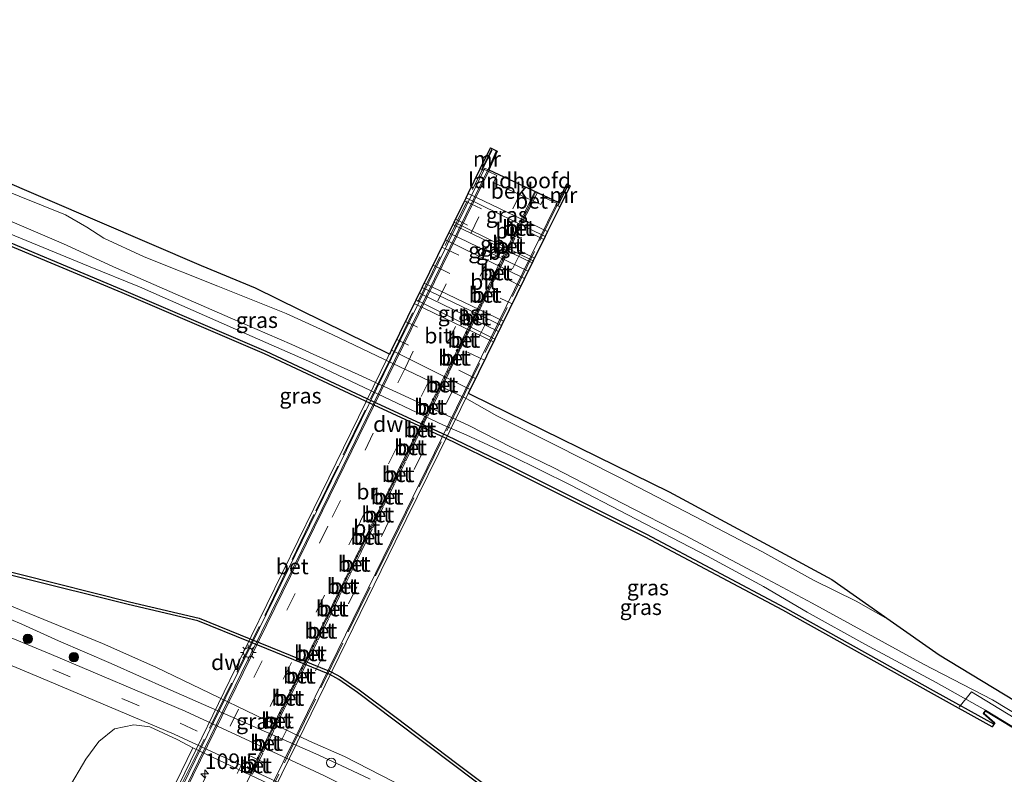
# Model space of a CAD drawing. Units: metres. Extents: x 160000 to 169090, y 400000 to 406251.
# Drawn here: x 160404 to 160562, y 405984 to 406105 of the extents above; entities that cross this region are included whole.
import ezdxf
from ezdxf.enums import TextEntityAlignment as Align

# ---------------------------------------------------------------- set-up
doc = ezdxf.new("R2010")
doc.units = ezdxf.units.M
doc.linetypes.add('IE-TERREINAFSCHEIDING', pattern=[10, 8, -2])
doc.linetypes.add('VW-3-9_STREEP', pattern=[12, 3, -9])
doc.layers.get('0').update_dxf_attribs({"lineweight": 25})
for name, color, linetype, lineweight in [('B-ME-AM-KILOMETR-S-B1', 7, 'Continuous', 18), ('B-ME-BV-GELEIDECONSTRUCTIE-BARRIER-L-B1', 213, 'BV-STEPBARRIER', 18), ('B-ME-BV-GELEIDECONSTRUCTIE-GELEIDERAIL-L-B1', 213, 'BV-GELEIDERAIL', 18), ('B-ME-BV-GELEIDECONSTRUCTIE-GELEIDERAIL-L-B2', 213, 'BV-GELEIDERAIL', 18), ('B-ME-GR-BOOM-S-B1', 93, 'Continuous', 18), ('B-ME-GW-KRUINLIJN-L-B1', 93, 'Continuous', 18), ('B-ME-GW-TEENLIJN-L-B1', 93, 'Continuous', 18), ('B-ME-IE-GRASLAND-GV-B6', 93, 'Continuous', 18), ('B-ME-IE-INRICHTINGSELEMENT-S-B1', 253, 'Continuous', 18), ('B-ME-IE-MEUBILAIR_WEGMEUBILAIR-LICHTMAST-S-B2', 8, 'Continuous', 18), ('B-ME-IE-TERREINAFSCHEIDING-RASTERHEKWERK-L-B1', 8, 'IE-TERREINAFSCHEIDING', 18), ('B-ME-IE-TERREINAFSCHEIDING-RASTERHEKWERK-L-B2', 8, 'IE-TERREINAFSCHEIDING', 18), ('B-ME-KW-BRUG-GV-B7', 173, 'Continuous', 18), ('B-ME-KW-LANDHOOFD-GV-B6', 173, 'Continuous', 18), ('B-ME-MW-MUUR-GV-B6', 8, 'IE-TERREINAFSCHEIDING-KUNSTMATIG', 18), ('B-ME-MW-MUUR-L-B1', 8, 'IE-TERREINAFSCHEIDING-KUNSTMATIG', 18), ('B-ME-OB-BEKLEDING-GV-B6', 253, 'Continuous', 18), ('B-ME-OB-WATERLIJN-L-B1', 133, 'OB-WATERLIJN', 18), ('B-ME-OG-WATER-GV-B6', 153, 'Continuous', 18), ('B-ME-VH-VERH_SOORT-BETON-OVERIG-GV-B7', 8, 'IE-TERREINAFSCHEIDING-NATUURLIJK-HOUTWAL', 18), ('B-ME-VH-VERH_SOORT-BITUMEN-GV-B6', 8, 'IE-TERREINAFSCHEIDING-NATUURLIJK-HOUTWAL', 18), ('B-ME-VH-VERH_SOORT-BITUMEN-GV-B7', 8, 'Continuous', 18), ('B-ME-VW-MARKERING-39STREEP-015-L-B1', 255, 'VW-3-9_STREEP', 18), ('B-ME-VW-MARKERING-39STREEP-015-L-B2', 255, 'VW-3-9_STREEP', 18), ('B-ME-VW-MARKERING-STREEP-015-L-B1', 7, 'Continuous', 18)]:
    doc.layers.add(name, color=color, linetype=linetype, lineweight=lineweight)
doc.layers.add('B-ME-GC-DAMWAND-GV-B6', color=10, linetype='Continuous')
doc.layers.add('B-ME-KG-KADASTRAAL-OPNAMEDTMGRENS-L-B1', color=10, linetype='Continuous')
doc.styles.add('NLCS-ISO', font='NLCS-ISO.TTF')
doc.linetypes.add('BV-GELEIDERAIL', pattern='A,10,-3,[108,NLCS.SHX,S=1,R=0,X=0,Y=0],-3', length=16)
doc.linetypes.add('BV-STEPBARRIER', pattern='A,1,-1,[16,NLCS.SHX,S=1,R=0,X=-1,Y=0],1', length=3)
doc.linetypes.add('IE-TERREINAFSCHEIDING-KUNSTMATIG', pattern='A,4,[82,NLCS.SHX,S=0.75,R=90,X=0,Y=0],4,-2', length=10)
doc.linetypes.add('IE-TERREINAFSCHEIDING-NATUURLIJK-HOUTWAL', pattern='A,7,-1.5,[67,NLCS.SHX,S=0.75,R=45,X=0,Y=0],-1.5,7,-1.5,[70,NLCS.SHX,S=0.75,R=0,X=0,Y=0],-1.5', length=20)
doc.linetypes.add('OB-WATERLIJN', pattern='A,10,[32,NLCS.SHX,S=2,R=0,X=0,Y=0],-12', length=22)

# ---------------------------------------------------------------- blocks, each defined once
blk = doc.blocks.new('hecto')
for p, q in [((0, 0.625), (-0.625, 0)), ((0, -0.625), (0, 0.625)), ((-0.625, 0), (0.625, 0)), ((0.625, 0), (0, -0.625))]:
    blk.add_line(p, q)
blk = doc.blocks.new('boom')
h = blk.add_hatch(color=256)
edge = h.paths.add_edge_path()
edge.add_arc((0, 0), 0.75, 0, 360)
blk.add_circle((0, 0), 0.75)
blk = doc.blocks.new('lantaarnpaal')
for p, q in [((-0.75, 0), (-1.25, 0)), ((-0.88, 0.88), (-0.53, 0.53)), ((0, 0.75), (0, 1.25)), ((0.53, 0.53), (0.88, 0.88)), ((0.75, 0), (1.25, 0)), ((-0.53, -0.53), (-0.88, -0.88)), ((0, -0.75), (0, -1.25)), ((0.53, -0.53), (0.88, -0.88))]:
    blk.add_line(p, q)
blk.add_circle((0, 0), 0.75)
blk = doc.blocks.new('dtb')
blk.add_circle((0, 0), 0.75)

msp = doc.modelspace()

# ---------------------------------------------------------------- linework, layer by layer
at = {"layer": 'B-ME-BV-GELEIDECONSTRUCTIE-BARRIER-L-B1'}
for p, q in [((160473.8889, 406072.63, 8.5556), (160486.6164, 406066.4994, 8.5519)), ((160473.2303, 406071.2849, 8.5588), (160485.9634, 406065.169, 8.5573))]:
    msp.add_line(p, q, dxfattribs=at)
at = {"layer": 'B-ME-BV-GELEIDECONSTRUCTIE-GELEIDERAIL-L-B1'}
for p, q in [((160487.1834, 406077.8835, 18.189), (160486.882, 406077.251, 18.188)), ((160468.5147, 406061.6544, 8.6213), (160481.2052, 406055.4751, 8.6245))]:
    msp.add_line(p, q, dxfattribs=at)
msp.add_polyline3d([(160480.8144, 406084.4585, 18.1591), (160480.79, 406084.329, 18.162), (160480.762, 406084.313, 18.168), (160479.83, 406082.062, 18.2)], dxfattribs=at)
at = {"layer": 'B-ME-BV-GELEIDECONSTRUCTIE-GELEIDERAIL-L-B2'}
for points in [[(160429.3892, 405979.1215, 18.3267), (160429.614, 405979.549, 18.337), (160431.164, 405982.643, 18.322), (160439.939, 406000.636, 18.385), (160452.847, 406026.953, 18.412), (160464.571, 406050.921, 18.364), (160479.83, 406082.062, 18.2)], [(160486.882, 406077.251, 18.188), (160486.317, 406076.031, 18.162), (160471.071, 406044.938, 18.364), (160460.499, 406023.389, 18.409), (160444.672, 405991.098, 18.353), (160438.827, 405979.102, 18.294), (160438.5593, 405978.5425, 18.2958)]]:
    msp.add_polyline3d(points, dxfattribs=at)
at = {"layer": 'B-ME-GC-DAMWAND-GV-B6'}
for points in [[(160396.548, 406072.363, 9.256), (160421.058, 406062.134, 9.256), (160443.848, 406052.342, 9.256), (160460.087, 406044.751, 9.256), (160460.2047, 406044.6965, 17.8932), (160472.891, 406038.826, 9.209), (160482.577, 406034.145, 9.209), (160504.956, 406022.967, 9.209), (160527.065, 406011.221, 9.209), (160550.931, 405997.909, 9.209), (160560.614, 405992.55, 9.209), (160560.712, 405992.692, 9.209), (160560.845, 405992.709, 8.502), (160560.417, 405992.087, 8.502), (160550.688, 405997.472, 8.502), (160526.826, 406010.782, 8.502), (160504.727, 406022.522, 8.502), (160482.357, 406033.696, 8.502), (160472.674, 406038.375, 8.502), (160459.871, 406044.3, 8.502), (160443.633, 406051.89, 8.502), (160420.845, 406061.682, 8.502), (160396.336, 406071.911, 8.502)], [(160391.653, 406019.802, 8.502), (160404.611, 406016.491, 8.502), (160422.018, 406012.147, 8.502), (160433.194, 406009.525, 8.502), (160454.35, 406000.899, 8.502), (160455.856, 406000.102, 8.502), (160458.855, 405998, 8.502), (160464.784, 405993.562, 8.502), (160474.517, 405986.218, 8.502), (160485.412, 405978.015, 8.502), (160502.695, 405965.152, 8.502), (160502.396, 405964.751, 9.092), (160485.112, 405977.615, 9.092), (160474.216, 405985.819, 9.092), (160464.484, 405993.162, 9.092), (160458.562, 405997.595, 9.092), (160455.594, 405999.675, 9.092), (160454.116, 406000.457, 9.092), (160441.1366, 406005.7473, 17.8834), (160432.971, 406009.075, 9.109), (160421.802, 406011.695, 9.117), (160404.394, 406016.039, 9.111), (160391.436, 406019.35, 9.115)]]:
    msp.add_polyline3d(points, dxfattribs=at)
at = {"layer": 'B-ME-GW-KRUINLIJN-L-B1'}
for points in [[(160339.375, 406099.736, 10.377), (160358.293, 406091.824, 10.364), (160372.882, 406085.777, 10.364), (160387.204, 406079.759, 10.375), (160399.383, 406074.669, 10.403), (160411.425, 406069.569, 10.229), (160419.921, 406065.636, 10.027), (160428.481, 406061.891, 10.046), (160438.141, 406057.656, 10.037), (160448.057, 406053.396, 10.076), (160455.951, 406049.842, 10.02), (160458.683, 406048.568, 9.963), (160476.457, 406040.438, 9.966), (160483.225, 406036.919, 9.99), (160490.075, 406033.605, 10.008), (160501.122, 406027.889, 10.051), (160511.171, 406022.752, 10.052), (160521.899, 406017.033, 10.036), (160531.544, 406011.915, 10.078), (160549.372, 406002.13, 10.08), (160560.447, 405996.415, 10.099), (160568.149, 405991.772, 10.139)], [(160559.32, 405994.759, 10.35), (160551.397, 405999.187, 10.292), (160539.986, 406005.345, 10.305), (160530.701, 406010.501, 10.121), (160523.71, 406014.576, 10.053), (160514.729, 406019.436, 10.051), (160501.943, 406026.062, 10.041), (160492.718, 406030.875, 10.066), (160483.172, 406035.621, 10.077), (160475.986, 406038.925, 10.119), (160472.35, 406040.489, 10.069), (160451.201, 406050.528, 10.163), (160440.812, 406055.06, 10.098), (160423.63, 406062.657, 10.132), (160415.419, 406065.955, 10.114), (160364.742, 406086.811, 10.237), (160338.617, 406097.824, 10.228)], [(160399.397, 406010.789, 10.175), (160404.703, 406008.57, 10.222), (160410.595, 406005.9, 10.263), (160419.039, 406002.228, 10.271), (160428.128, 405998.186, 10.197), (160451.913, 405987.775, 10.15), (160455.96, 405985.884, 10.148), (160460.594, 405983.675, 10.152)]]:
    msp.add_polyline3d(points, dxfattribs=at)
at = {"layer": 'B-ME-GW-TEENLIJN-L-B1'}
msp.add_line((160476.3438, 406077.6434, 8.0012), (160489.071, 406071.5002, 8.0047), dxfattribs=at)
for points in [[(160340.814, 406103.363, 8.308), (160346.769, 406100.892, 8.324), (160362.406, 406094.258, 8.308), (160378.909, 406087.469, 8.321), (160393.223, 406081.627, 8.289), (160411.737, 406074.204, 8.255), (160415.142, 406072.203, 8.287), (160417.884, 406070.434, 8.302), (160424.376, 406067.479, 8.302), (160436.17, 406062.745, 8.377), (160447.135, 406058.389, 8.305), (160454.508, 406055.021, 8.284), (160476.105, 406044.68, 8.537), (160480.924, 406041.983, 8.627), (160489.703, 406037.604, 8.587), (160500.373, 406032.2, 8.622), (160512.71, 406025.838, 8.618), (160523.451, 406020.219, 8.586), (160531.74, 406015.615, 8.558), (160538.558, 406012.222, 8.651), (160544.0513, 406009.1236, 8.8995)], [(160502.396, 405964.751, 9.092), (160500.795, 405964.878, 9.353), (160497.321, 405966.413, 9.42), (160488.913, 405970.92, 9.565), (160482.402, 405974.122, 9.535), (160473.784, 405978.276, 9.567), (160464.325, 405983.332, 9.566), (160456.509, 405987.305, 9.661), (160450.869, 405989.779, 9.627), (160426.213, 406001.634, 9.593), (160417.665, 406005.442, 9.548), (160404.714, 406010.754, 9.538), (160395.041, 406014.795, 9.554), (160385.089, 406018.87, 9.528), (160383.595, 406019.891, 9.423), (160382.71, 406020.968, 9.325), (160382.556, 406021.228, 9.107)], [(160312.2691, 405903.4801, 7.643), (160319.2131, 405907.7601, 7.581), (160330.6311, 405914.3031, 7.591), (160342.0981, 405921.5831, 7.571), (160351.9471, 405927.6641, 7.595), (160360.8541, 405933.1611, 7.601), (160370.6501, 405940.0021, 7.558), (160376.7431, 405944.7061, 7.526), (160383.6931, 405949.7901, 7.652), (160388.3761, 405953.4271, 7.836), (160393.5691, 405959.0791, 7.825), (160401.8241, 405969.4251, 8.329), (160405.5161, 405972.9091, 8.848), (160410.1131, 405978.4241, 9.604), (160412.1771, 405982.1111, 9.787), (160415.0011, 405986.8981, 10.176), (160417.0881, 405989.7371, 10.284), (160419.5971, 405991.7591, 10.412), (160422.6951, 405992.4001, 10.43), (160425.2551, 405992.0941, 10.449), (160429.6321, 405990.0591, 10.461), (160432.137, 405988.736, 10.41)]]:
    msp.add_polyline3d(points, dxfattribs=at)
at = {"layer": 'B-ME-IE-GRASLAND-GV-B6'}
for points in [[(160341.6572, 406105.4902, 8.0895), (160433.503, 406066.0589, 8.0895), (160442.1463, 406062.5151, 8.0895), (160463.7558, 406051.8764, 8.2357), (160464.0331, 406052.4742, 8.2116), (160476.644, 406046.2017, 8.239), (160476.3442, 406045.6013, 8.3293), (160476.77, 406045.3897, 8.4393), (160508.5534, 406029.7881, 8.5354), (160534.6635, 406015.7338, 8.522), (160544.0513, 406009.1236, 8.8995), (160538.558, 406012.222, 8.651), (160531.74, 406015.615, 8.558), (160523.451, 406020.219, 8.586), (160512.71, 406025.838, 8.618), (160500.373, 406032.2, 8.622), (160489.703, 406037.604, 8.587), (160480.924, 406041.983, 8.627), (160476.105, 406044.68, 8.537), (160454.508, 406055.021, 8.284), (160447.135, 406058.389, 8.305), (160436.17, 406062.745, 8.377), (160424.376, 406067.479, 8.302), (160417.884, 406070.434, 8.302), (160415.142, 406072.203, 8.287), (160411.737, 406074.204, 8.255), (160393.223, 406081.627, 8.289)], [(160568.149, 405991.772, 10.139), (160560.447, 405996.415, 10.099), (160549.372, 406002.13, 10.08), (160531.544, 406011.915, 10.078), (160521.899, 406017.033, 10.036), (160511.171, 406022.752, 10.052), (160501.122, 406027.889, 10.051), (160490.075, 406033.605, 10.008), (160483.225, 406036.919, 9.99), (160476.457, 406040.438, 9.966), (160458.683, 406048.568, 9.963), (160455.951, 406049.842, 10.02), (160448.057, 406053.396, 10.076), (160438.141, 406057.656, 10.037), (160428.481, 406061.891, 10.046), (160419.921, 406065.636, 10.027), (160411.425, 406069.569, 10.229), (160399.383, 406074.669, 10.403), (160387.204, 406079.759, 10.375), (160372.882, 406085.777, 10.364), (160358.293, 406091.824, 10.364)], [(160570.909, 405987.706, 10.423), (160559.32, 405994.759, 10.35), (160551.397, 405999.187, 10.292), (160539.986, 406005.345, 10.305), (160530.701, 406010.501, 10.121), (160523.71, 406014.576, 10.053), (160514.729, 406019.436, 10.051), (160501.943, 406026.062, 10.041), (160492.718, 406030.875, 10.066), (160483.172, 406035.621, 10.077), (160475.986, 406038.925, 10.119), (160472.35, 406040.489, 10.069), (160451.201, 406050.528, 10.163), (160440.812, 406055.06, 10.098), (160423.63, 406062.657, 10.132), (160415.419, 406065.955, 10.114), (160364.742, 406086.811, 10.237)], [(160364.742, 406086.811, 10.237), (160415.419, 406065.955, 10.114), (160423.63, 406062.657, 10.132), (160440.812, 406055.06, 10.098), (160451.201, 406050.528, 10.163), (160472.35, 406040.489, 10.069), (160475.986, 406038.925, 10.119), (160483.172, 406035.621, 10.077), (160492.718, 406030.875, 10.066), (160501.943, 406026.062, 10.041), (160514.729, 406019.436, 10.051), (160523.71, 406014.576, 10.053), (160530.701, 406010.501, 10.121), (160539.986, 406005.345, 10.305), (160551.397, 405999.187, 10.292), (160559.32, 405994.759, 10.35), (160558.972, 405994.2, 9.209), (160560.712, 405992.692, 9.209), (160560.614, 405992.55, 9.209), (160550.931, 405997.909, 9.209), (160527.065, 406011.221, 9.209), (160504.956, 406022.967, 9.209), (160482.577, 406034.145, 9.209), (160472.891, 406038.826, 9.209), (160460.2047, 406044.6965, 17.8932), (160460.087, 406044.751, 9.256), (160443.848, 406052.342, 9.256), (160421.058, 406062.134, 9.256), (160396.548, 406072.363, 9.256)], [(160393.223, 406081.627, 8.289), (160411.737, 406074.204, 8.255), (160415.142, 406072.203, 8.287), (160417.884, 406070.434, 8.302), (160424.376, 406067.479, 8.302), (160436.17, 406062.745, 8.377), (160447.135, 406058.389, 8.305), (160454.508, 406055.021, 8.284), (160476.105, 406044.68, 8.537), (160480.924, 406041.983, 8.627), (160489.703, 406037.604, 8.587), (160500.373, 406032.2, 8.622), (160512.71, 406025.838, 8.618), (160523.451, 406020.219, 8.586), (160531.74, 406015.615, 8.558), (160538.558, 406012.222, 8.651), (160544.0513, 406009.1236, 8.8995), (160551.8768, 406003.6135, 9.2142), (160576.0529, 405988.979, 9.4598)], [(160489.071, 406071.5002, 8.0047), (160488.6898, 406070.7235, 7.9789), (160476.003, 406076.9475, 7.8978), (160476.3438, 406077.6434, 8.0012), (160489.071, 406071.5002, 8.0047)], [(160399.383, 406074.669, 10.403), (160411.425, 406069.569, 10.229), (160419.921, 406065.636, 10.027), (160428.481, 406061.891, 10.046), (160438.141, 406057.656, 10.037), (160448.057, 406053.396, 10.076), (160455.951, 406049.842, 10.02), (160458.683, 406048.568, 9.963), (160476.457, 406040.438, 9.966), (160483.225, 406036.919, 9.99), (160490.075, 406033.605, 10.008), (160501.122, 406027.889, 10.051), (160511.171, 406022.752, 10.052), (160521.899, 406017.033, 10.036), (160531.544, 406011.915, 10.078), (160549.372, 406002.13, 10.08), (160560.447, 405996.415, 10.099), (160568.149, 405991.772, 10.139)], [(160472.6877, 406070.1766, 7.9362), (160474.0782, 406073.0164, 7.8898), (160486.7636, 406066.7994, 7.9342), (160485.39, 406064.0008, 7.9368), (160472.6877, 406070.1766, 7.9362)], [(160467.9883, 406060.5793, 8.2768), (160468.9477, 406062.5385, 8.2873), (160481.6878, 406056.4582, 8.2942), (160480.6089, 406054.2601, 8.2882), (160467.9883, 406060.5793, 8.2768)], [(160564.7688, 405920.3081, 10.3094), (160548.1708, 405931.1607, 10.3711), (160530.5436, 405941.8267, 10.3667), (160512.8581, 405952.0609, 10.3518), (160494.0672, 405962.7714, 10.3277), (160476.7394, 405972.3505, 10.329), (160465.5991, 405978.1348, 10.3588), (160453.1725, 405984.264, 10.3136), (160430.9086, 405994.6194, 10.4225), (160409.4918, 406003.664, 10.4035), (160390.3137, 406011.5984, 10.4029), (160370.6242, 406019.7841, 10.4365), (160351.0628, 406027.8469, 10.4067), (160331.6242, 406035.8952, 10.4736), (160316.5527, 406042.1956, 10.4645), (160317.774, 406045.273, 10.112)], [(160391.436, 406019.35, 9.115), (160404.394, 406016.039, 9.111), (160421.802, 406011.695, 9.117), (160432.971, 406009.075, 9.109), (160441.1366, 406005.7473, 17.8834), (160454.116, 406000.457, 9.092), (160455.594, 405999.675, 9.092), (160458.562, 405997.595, 9.092), (160464.484, 405993.162, 9.092), (160474.216, 405985.819, 9.092), (160485.112, 405977.615, 9.092), (160502.396, 405964.751, 9.092), (160500.795, 405964.878, 9.353), (160497.321, 405966.413, 9.42), (160488.913, 405970.92, 9.565), (160482.402, 405974.122, 9.535), (160473.784, 405978.276, 9.567), (160464.325, 405983.332, 9.566), (160456.509, 405987.305, 9.661), (160450.869, 405989.779, 9.627), (160426.213, 406001.634, 9.593), (160417.665, 406005.442, 9.548), (160404.714, 406010.754, 9.538), (160395.041, 406014.795, 9.554)], [(160395.041, 406014.795, 9.554), (160404.714, 406010.754, 9.538), (160417.665, 406005.442, 9.548), (160426.213, 406001.634, 9.593), (160450.869, 405989.779, 9.627), (160456.509, 405987.305, 9.661), (160464.325, 405983.332, 9.566)], [(160399.397, 406010.789, 10.175), (160404.703, 406008.57, 10.222), (160410.595, 406005.9, 10.263), (160419.039, 406002.228, 10.271), (160428.128, 405998.186, 10.197), (160451.913, 405987.775, 10.15), (160455.96, 405985.884, 10.148), (160460.594, 405983.675, 10.152)], [(160460.594, 405983.675, 10.152), (160455.96, 405985.884, 10.148), (160451.913, 405987.775, 10.15), (160428.128, 405998.186, 10.197), (160419.039, 406002.228, 10.271), (160410.595, 406005.9, 10.263), (160404.703, 406008.57, 10.222), (160399.397, 406010.789, 10.175)], [(160388.2062, 406008.1013, 10.4039), (160408.8163, 405999.5244, 10.382), (160429.1913, 405990.9166, 10.4797), (160451.3859, 405980.5944, 10.2739), (160457.4999, 405977.6063, 10.2947), (160457.9396, 405977.374, 10.3326), (160459.7218, 405975.0672, 10.2621), (160460.0003, 405973.5244, 10.2584), (160459.5814, 405971.877, 10.2245), (160458.7336, 405969.9719, 10.2382), (160458.072, 405968.399, 10.23), (160457.141, 405966.69, 10.265), (160452.963, 405959.489, 10.334), (160448.939, 405953.147, 10.442), (160444.208, 405946.302, 10.615), (160440.987, 405942.179, 10.623), (160435.319, 405935.651, 10.8), (160429.196, 405929.339, 10.986), (160422.501, 405923.24, 11.181), (160416.868, 405918.649, 11.373), (160410.978, 405914.344, 11.537), (160403.869, 405909.662, 11.782)], [(160401.8241, 405969.4251, 8.329), (160405.5161, 405972.9091, 8.848), (160410.1131, 405978.4241, 9.604), (160412.1771, 405982.1111, 9.787), (160415.0011, 405986.8981, 10.176), (160417.0881, 405989.7371, 10.284), (160419.5971, 405991.7591, 10.412), (160422.6951, 405992.4001, 10.43), (160425.2551, 405992.0941, 10.449), (160429.6321, 405990.0591, 10.461), (160432.137, 405988.736, 10.41)], [(160445.4612, 405982.4101, 10.348), (160432.137, 405988.736, 10.41), (160429.6321, 405990.0591, 10.461), (160425.2551, 405992.0941, 10.449), (160422.6951, 405992.4001, 10.43), (160419.5971, 405991.7591, 10.412), (160417.0881, 405989.7371, 10.284), (160415.0011, 405986.8981, 10.176), (160412.1771, 405982.1111, 9.787)], [(160432.137, 405988.736, 10.41), (160429.429, 405983.093, 14.33), (160427.644, 405979.47, 17.254), (160425.6871, 405975.0411, 17.461), (160422.3041, 405968.4011, 17.246), (160417.4001, 405961.0661, 17.058), (160411.5701, 405953.6931, 16.725), (160405.9131, 405947.2341, 16.392), (160399.5181, 405940.7931, 15.985)]]:
    msp.add_polyline3d(points, dxfattribs=at)
at = {"layer": 'B-ME-IE-TERREINAFSCHEIDING-RASTERHEKWERK-L-B1'}
msp.add_polyline3d([(160555.1067, 405995.2251, 9.209), (160557.0989, 405997.6823, 10.1448), (160574.0221, 405987.4639, 10.237), (160572.6528, 405985.3863, 9.262)], dxfattribs=at)
at = {"layer": 'B-ME-IE-TERREINAFSCHEIDING-RASTERHEKWERK-L-B2'}
for points in [[(160428.8, 405979.663, 18.405), (160430.302, 405982.753, 18.416), (160430.422, 405982.924, 17.83), (160439.297, 406000.964, 17.876), (160451.878, 406026.714, 17.929), (160463.908, 406051.272, 17.866), (160478.53, 406081.33, 17.72), (160478.643, 406081.448, 18.309), (160480.199, 406084.565, 18.285)], [(160440.855, 405973.98, 18.295), (160442.363, 405977.155, 18.325), (160442.458, 405977.329, 17.727), (160448.317, 405989.348, 17.788), (160464.082, 406021.621, 17.855), (160474.636, 406043.153, 17.811), (160490.567, 406075.625, 17.583), (160490.749, 406075.8, 18.188), (160492.25, 406078.917, 18.171)]]:
    msp.add_polyline3d(points, dxfattribs=at)
at = {"layer": 'B-ME-KG-KADASTRAAL-OPNAMEDTMGRENS-L-B1'}
msp.add_polyline3d([(160341.6572, 406105.4902, 8.0895), (160433.503, 406066.0589, 8.0895), (160442.1463, 406062.5151, 8.0895), (160463.7558, 406051.8764, 8.2357), (160464.0331, 406052.4742, 8.2116), (160467.9883, 406060.5793, 8.2768), (160468.9477, 406062.5385, 8.2873), (160472.6877, 406070.1766, 7.9362), (160474.0782, 406073.0164, 7.8898), (160476.003, 406076.9475, 7.8978), (160476.3438, 406077.6434, 8.0012), (160478.2711, 406081.5795, 13.894), (160479.9053, 406084.917, 9.5583), (160480.9642, 406084.3829, 9.5583), (160479.6695, 406081.4174, 9.5583), (160490.7558, 406076.2034, 9.5583), (160492.1776, 406079.1467, 9.5583), (160492.6775, 406078.8479, 9.5583), (160491.0357, 406075.503, 13.9653), (160489.071, 406071.5002, 8.0047), (160488.6898, 406070.7235, 7.9789), (160486.7636, 406066.7994, 7.9342), (160485.39, 406064.0008, 7.9368), (160481.6878, 406056.4582, 8.2942), (160480.6089, 406054.2601, 8.2882), (160476.644, 406046.2017, 8.239), (160476.3442, 406045.6013, 8.3293), (160476.77, 406045.3897, 8.4393), (160508.5534, 406029.7881, 8.5354), (160534.6635, 406015.7338, 8.522), (160544.0513, 406009.1236, 8.8995), (160551.8768, 406003.6135, 9.2142), (160576.0529, 405988.979, 9.4598)], dxfattribs=at)
at = {"layer": 'B-ME-KW-BRUG-GV-B7'}
for points in [[(160429.9712, 405982.8641, 17.804), (160439.0302, 406001.4292, 17.874), (160451.5923, 406027.0849, 17.93), (160463.5222, 406051.4583, 17.879), (160478.2702, 406081.5767, 17.713), (160479.9053, 406084.917, 17.061), (160480.9642, 406084.3829, 17.471), (160480.2368, 406082.6782, 17.495), (160479.6695, 406081.4174, 17.507)], [(160479.6695, 406081.4174, 17.507), (160490.7558, 406076.2034, 17.401), (160492.1776, 406079.1467, 17.374), (160492.6775, 406078.8479, 17.179), (160491.0165, 406075.511, 17.592), (160475.154, 406043.1398, 17.817), (160464.6312, 406021.742, 17.866), (160448.9209, 405989.5789, 17.774), (160442.8103, 405977.1026, 17.69)]]:
    msp.add_polyline3d(points, dxfattribs=at)
at = {"layer": 'B-ME-KW-LANDHOOFD-GV-B6'}
msp.add_polyline3d([(160480.9642, 406084.3829, 9.5583), (160479.6695, 406081.4174, 9.5583), (160490.7558, 406076.2034, 9.5583), (160492.1776, 406079.1467, 9.5583), (160492.6775, 406078.8479, 9.5583), (160491.0357, 406075.503, 13.9653), (160490.4787, 406075.7503, 13.92), (160490.597, 406075.994, 13.993), (160488.517, 406076.957, 14.048), (160487.997, 406075.842, 13.213), (160480.373, 406079.399, 13.233), (160480.9456, 406080.5301, 13.985), (160479.596, 406081.164, 13.953), (160478.862, 406081.524, 13.914), (160478.782, 406081.334, 13.914), (160478.2711, 406081.5795, 13.894), (160479.9053, 406084.917, 9.5583), (160480.9642, 406084.3829, 9.5583)], dxfattribs=at)
at = {"layer": 'B-ME-MW-MUUR-GV-B6'}
msp.add_polyline3d([(160570.909, 405987.706, 10.423), (160570.719, 405987.388, 9.316), (160568.864, 405988.194, 9.262), (160568.904, 405988.286, 8.502), (160570.678, 405987.515, 8.502), (160570.772, 405987.672, 8.502), (160559.353, 405994.622, 8.502), (160559.102, 405994.22, 8.502), (160560.845, 405992.709, 8.502), (160560.712, 405992.692, 9.209), (160558.972, 405994.2, 9.209), (160559.32, 405994.759, 10.35), (160570.909, 405987.706, 10.423)], dxfattribs=at)
at = {"layer": 'B-ME-MW-MUUR-L-B1'}
for p, q in [((160478.524, 406081.514, 18.302), (160480.146, 406084.797, 18.283)), ((160492.427, 406079.046, 18.171), (160490.791, 406075.69, 18.193))]:
    msp.add_line(p, q, dxfattribs=at)
at = {"layer": 'B-ME-OB-BEKLEDING-GV-B6'}
for points in [[(160476.3438, 406077.6434, 8.0012), (160478.2711, 406081.5795, 13.894), (160478.782, 406081.334, 13.914), (160478.862, 406081.524, 13.914), (160479.596, 406081.164, 13.953), (160480.9456, 406080.5301, 13.985), (160480.373, 406079.399, 13.233), (160487.997, 406075.842, 13.213), (160488.517, 406076.957, 14.048), (160490.597, 406075.994, 13.993), (160490.4787, 406075.7503, 13.92), (160491.0357, 406075.503, 13.9653), (160489.071, 406071.5002, 8.0047), (160476.3438, 406077.6434, 8.0012)], [(160445.4612, 405982.4101, 10.348), (160442.8498, 405977.0859, 14.07), (160442.7947, 405976.9735, 14.022), (160442.268, 405977.223, 13.975), (160442.1835, 405977.0495, 13.98), (160441.07, 405977.568, 14.007), (160440.158, 405977.988, 13.995), (160440.696, 405979.115, 13.292), (160433.035, 405982.701, 13.317), (160432.5092, 405981.567, 13.487), (160430.4412, 405982.5318, 13.487), (160430.4915, 405982.7302, 13.367), (160429.9618, 405982.9738, 13.367), (160429.9043, 405982.8576, 14.112), (160429.429, 405983.093, 14.33), (160432.137, 405988.736, 10.41), (160445.4612, 405982.4101, 10.348)]]:
    msp.add_polyline3d(points, dxfattribs=at)
at = {"layer": 'B-ME-OB-WATERLIJN-L-B1'}
for points in [[(160337.961, 406096.171, 8.502), (160371.537, 406082.245, 8.502), (160396.336, 406071.911, 8.502), (160420.845, 406061.682, 8.502), (160443.633, 406051.89, 8.502), (160459.871, 406044.3, 8.502), (160472.674, 406038.375, 8.502), (160482.357, 406033.696, 8.502), (160504.727, 406022.522, 8.502), (160526.826, 406010.782, 8.502), (160550.688, 405997.472, 8.502), (160560.417, 405992.087, 8.502), (160560.845, 405992.709, 8.502), (160559.102, 405994.22, 8.502), (160559.353, 405994.622, 8.502), (160570.772, 405987.672, 8.502)], [(160505.435, 405965.229, 8.502), (160504.838, 405965.524, 8.502), (160503.862, 405965.478, 8.502), (160502.695, 405965.152, 8.502), (160485.412, 405978.015, 8.502), (160474.517, 405986.218, 8.502), (160464.784, 405993.562, 8.502), (160458.855, 405998, 8.502), (160455.856, 406000.102, 8.502), (160454.35, 406000.899, 8.502), (160433.194, 406009.525, 8.502), (160422.018, 406012.147, 8.502), (160404.611, 406016.491, 8.502), (160391.653, 406019.802, 8.502), (160384.224, 406021.558, 8.502), (160382.574, 406021.698, 8.502), (160382.398, 406022.597, 8.502), (160382.135, 406022.965, 8.502), (160381.667, 406023.417, 8.502), (160378.128, 406025.079, 8.502), (160367.949, 406029.276, 8.502), (160352.284, 406035.8, 8.502), (160344.274, 406039.026, 8.502), (160319.528, 406049.696, 8.502)]]:
    msp.add_polyline3d(points, dxfattribs=at)
at = {"layer": 'B-ME-OG-WATER-GV-B6'}
for points in [[(160396.336, 406071.911, 8.502), (160420.845, 406061.682, 8.502), (160443.633, 406051.89, 8.502), (160459.871, 406044.3, 8.502), (160472.674, 406038.375, 8.502), (160482.357, 406033.696, 8.502), (160504.727, 406022.522, 8.502), (160526.826, 406010.782, 8.502), (160550.688, 405997.472, 8.502), (160560.417, 405992.087, 8.502), (160560.845, 405992.709, 8.502)], [(160485.412, 405978.015, 8.502), (160474.517, 405986.218, 8.502), (160464.784, 405993.562, 8.502), (160458.855, 405998, 8.502), (160455.856, 406000.102, 8.502), (160454.35, 406000.899, 8.502), (160433.194, 406009.525, 8.502), (160422.018, 406012.147, 8.502), (160404.611, 406016.491, 8.502), (160391.653, 406019.802, 8.502)], [(160560.845, 405992.709, 8.502), (160559.102, 405994.22, 8.502), (160559.353, 405994.622, 8.502), (160570.772, 405987.672, 8.502)]]:
    msp.add_polyline3d(points, dxfattribs=at)
at = {"layer": 'B-ME-VH-VERH_SOORT-BETON-OVERIG-GV-B7'}
for points in [[(160431.0884, 405982.0203, 17.641), (160430.3663, 405982.3563, 17.644), (160430.4515, 405982.5296, 17.644), (160430.5363, 405982.7051, 17.6454), (160439.434, 406000.933, 17.716), (160452.011, 406026.629, 17.759), (160464.031, 406051.199, 17.712), (160478.9824, 406081.6882, 17.581), (160479.6796, 406081.3603, 17.572), (160464.655, 406050.67, 17.669), (160452.955, 406026.748, 17.715), (160440.234, 406000.751, 17.696), (160431.0884, 405982.0203, 17.641)], [(160487.0049, 406077.9151, 17.4749), (160487.3945, 406077.7319, 17.4698), (160485.688, 406074.232, 17.488), (160485.32, 406074.416, 17.515), (160487.0049, 406077.9151, 17.4749)], [(160483.899, 406070.644, 17.521), (160483.522, 406070.824, 17.536), (160485.222, 406074.227, 17.506), (160485.574, 406074.063, 17.494), (160483.899, 406070.644, 17.521)], [(160483.454, 406070.634, 17.537), (160483.816, 406070.468, 17.526), (160482.141, 406067.062, 17.55), (160481.764, 406067.231, 17.564), (160483.454, 406070.634, 17.537)], [(160480.014, 406063.658, 17.579), (160481.691, 406067.061, 17.559), (160482.058, 406066.872, 17.547), (160480.395, 406063.481, 17.561), (160480.014, 406063.658, 17.579)], [(160478.252, 406060.073, 17.604), (160479.933, 406063.472, 17.583), (160480.291, 406063.288, 17.571), (160478.633, 406059.885, 17.587), (160478.252, 406060.073, 17.604)], [(160476.861, 406056.307, 17.608), (160476.477, 406056.476, 17.627), (160478.187, 406059.886, 17.607), (160478.54, 406059.703, 17.594), (160476.861, 406056.307, 17.608)], [(160475.113, 406052.713, 17.627), (160474.747, 406052.896, 17.636), (160476.415, 406056.289, 17.635), (160476.776, 406056.112, 17.619), (160475.113, 406052.713, 17.627)], [(160474.66, 406052.705, 17.641), (160475.019, 406052.521, 17.632), (160473.345, 406049.12, 17.643), (160472.976, 406049.306, 17.652), (160474.66, 406052.705, 17.641)], [(160471.591, 406045.528, 17.658), (160471.221, 406045.724, 17.678), (160472.906, 406049.105, 17.652), (160473.274, 406048.925, 17.643), (160471.591, 406045.528, 17.658)], [(160469.457, 406042.114, 17.676), (160471.149, 406045.501, 17.672), (160471.509, 406045.335, 17.65), (160469.839, 406041.923, 17.663), (160469.457, 406042.114, 17.676)], [(160468.08, 406038.332, 17.66), (160467.698, 406038.508, 17.681), (160469.384, 406041.914, 17.678), (160469.717, 406041.729, 17.653), (160468.08, 406038.332, 17.66)], [(160467.631, 406038.325, 17.681), (160467.989, 406038.155, 17.663), (160466.324, 406034.736, 17.672), (160465.941, 406034.928, 17.685), (160467.631, 406038.325, 17.681)], [(160464.571, 406031.145, 17.684), (160464.192, 406031.339, 17.689), (160465.87, 406034.739, 17.691), (160466.235, 406034.557, 17.673), (160464.571, 406031.145, 17.684)], [(160462.801, 406027.569, 17.692), (160462.421, 406027.744, 17.703), (160464.116, 406031.144, 17.701), (160464.473, 406030.958, 17.684), (160462.801, 406027.569, 17.692)], [(160462.348, 406027.556, 17.708), (160462.711, 406027.381, 17.7), (160461.041, 406023.983, 17.696), (160460.658, 406024.15, 17.719), (160462.348, 406027.556, 17.708)], [(160460.595, 406023.969, 17.725), (160460.953, 406023.799, 17.715), (160459.279, 406020.384, 17.711), (160458.907, 406020.574, 17.729), (160460.595, 406023.969, 17.725)], [(160457.526, 406016.794, 17.704), (160457.141, 406016.978, 17.722), (160458.835, 406020.362, 17.727), (160459.194, 406020.195, 17.702), (160457.526, 406016.794, 17.704)], [(160455.76, 406013.204, 17.692), (160455.385, 406013.386, 17.705), (160457.067, 406016.781, 17.715), (160457.431, 406016.61, 17.704), (160455.76, 406013.204, 17.692)], [(160454.007, 406009.613, 17.688), (160453.644, 406009.788, 17.702), (160455.306, 406013.193, 17.705), (160455.679, 406013.023, 17.694), (160454.007, 406009.613, 17.688)], [(160451.87, 406006.2, 17.701), (160453.573, 406009.604, 17.7), (160453.919, 406009.427, 17.691), (160452.252, 406006.022, 17.692), (160451.87, 406006.2, 17.701)], [(160450.495, 406002.43, 17.678), (160450.114, 406002.621, 17.692), (160451.805, 406006.015, 17.695), (160452.165, 406005.84, 17.688), (160450.495, 406002.43, 17.678)], [(160448.727, 405998.84, 17.672), (160448.35, 405999.034, 17.684), (160450.044, 406002.434, 17.688), (160450.402, 406002.254, 17.68), (160448.727, 405998.84, 17.672)], [(160446.598, 405995.44, 17.674), (160448.294, 405998.835, 17.689), (160448.645, 405998.654, 17.672), (160446.965, 405995.258, 17.668), (160446.598, 405995.44, 17.674)], [(160445.223, 405991.661, 17.649), (160444.834, 405991.843, 17.667), (160446.513, 405995.266, 17.671), (160446.885, 405995.083, 17.663), (160445.223, 405991.661, 17.649)], [(160443.462, 405988.072, 17.647), (160443.049, 405988.257, 17.635), (160444.754, 405991.655, 17.659), (160445.134, 405991.472, 17.655), (160443.462, 405988.072, 17.647)], [(160441.709, 405984.487, 17.635), (160441.326, 405984.654, 17.639), (160443.017, 405988.052, 17.652), (160443.37, 405987.887, 17.644), (160441.709, 405984.487, 17.635)]]:
    msp.add_polyline3d(points, dxfattribs=at)
at = {"layer": 'B-ME-VH-VERH_SOORT-BITUMEN-GV-B6'}
for points in [[(160488.6898, 406070.7235, 7.9789), (160486.7636, 406066.7994, 7.9342), (160474.0782, 406073.0164, 7.8898), (160476.003, 406076.9475, 7.8978), (160488.6898, 406070.7235, 7.9789)], [(160485.39, 406064.0008, 7.9368), (160481.6878, 406056.4582, 8.2942), (160468.9477, 406062.5385, 8.2873), (160472.6877, 406070.1766, 7.9362), (160485.39, 406064.0008, 7.9368)], [(160467.9883, 406060.5793, 8.2768), (160480.6089, 406054.2601, 8.2882), (160476.644, 406046.2017, 8.239), (160464.0331, 406052.4742, 8.2116), (160467.9883, 406060.5793, 8.2768)], [(160390.3137, 406011.5984, 10.4029), (160409.4918, 406003.664, 10.4035), (160430.9086, 405994.6194, 10.4225), (160453.1725, 405984.264, 10.3136), (160465.5991, 405978.1348, 10.3588), (160476.7394, 405972.3505, 10.329), (160494.0672, 405962.7714, 10.3277), (160512.8581, 405952.0609, 10.3518), (160530.5436, 405941.8267, 10.3667), (160548.1708, 405931.1607, 10.3711), (160564.7688, 405920.3081, 10.3094)], [(160403.869, 405909.662, 11.782), (160410.978, 405914.344, 11.537), (160416.868, 405918.649, 11.373), (160422.501, 405923.24, 11.181), (160429.196, 405929.339, 10.986), (160435.319, 405935.651, 10.8), (160440.987, 405942.179, 10.623), (160444.208, 405946.302, 10.615), (160448.939, 405953.147, 10.442), (160452.963, 405959.489, 10.334), (160457.141, 405966.69, 10.265), (160458.072, 405968.399, 10.23), (160458.7336, 405969.9719, 10.2382), (160459.5814, 405971.877, 10.2245), (160460.0003, 405973.5244, 10.2584), (160459.7218, 405975.0672, 10.2621), (160457.9396, 405977.374, 10.3326), (160457.4999, 405977.6063, 10.2947), (160451.3859, 405980.5944, 10.2739), (160429.1913, 405990.9166, 10.4797), (160408.8163, 405999.5244, 10.382), (160388.2062, 406008.1013, 10.4039)]]:
    msp.add_polyline3d(points, dxfattribs=at)
at = {"layer": 'B-ME-VH-VERH_SOORT-BITUMEN-GV-B7'}
for points in [[(160438.7657, 405978.4445, 17.584), (160439.858, 405980.689, 17.584), (160439.501, 405980.878, 17.594), (160438.3889, 405978.6233, 17.594), (160431.0884, 405982.0203, 17.641), (160440.234, 406000.751, 17.696), (160452.955, 406026.748, 17.715), (160464.655, 406050.67, 17.669), (160479.6796, 406081.3603, 17.572), (160487.0049, 406077.9151, 17.4749), (160485.32, 406074.416, 17.515), (160485.688, 406074.232, 17.488), (160487.3945, 406077.7319, 17.4698), (160490.6225, 406076.2137, 17.427), (160490.397, 406075.768, 17.413), (160474.486, 406043.227, 17.597), (160463.937, 406021.707, 17.641), (160448.163, 405989.468, 17.589), (160442.221, 405977.385, 17.52), (160442.0107, 405976.9334, 17.52), (160438.7657, 405978.4445, 17.584)], [(160483.899, 406070.644, 17.521), (160485.574, 406074.063, 17.494), (160485.222, 406074.227, 17.506), (160483.522, 406070.824, 17.536), (160483.899, 406070.644, 17.521)], [(160483.454, 406070.634, 17.537), (160481.764, 406067.231, 17.564), (160482.141, 406067.062, 17.55), (160483.816, 406070.468, 17.526), (160483.454, 406070.634, 17.537)], [(160480.014, 406063.658, 17.579), (160480.395, 406063.481, 17.561), (160482.058, 406066.872, 17.547), (160481.691, 406067.061, 17.559), (160480.014, 406063.658, 17.579)], [(160478.252, 406060.073, 17.604), (160478.633, 406059.885, 17.587), (160480.291, 406063.288, 17.571), (160479.933, 406063.472, 17.583), (160478.252, 406060.073, 17.604)], [(160476.861, 406056.307, 17.608), (160478.54, 406059.703, 17.594), (160478.187, 406059.886, 17.607), (160476.477, 406056.476, 17.627), (160476.861, 406056.307, 17.608)], [(160475.113, 406052.713, 17.627), (160476.776, 406056.112, 17.619), (160476.415, 406056.289, 17.635), (160474.747, 406052.896, 17.636), (160475.113, 406052.713, 17.627)], [(160474.66, 406052.705, 17.641), (160472.976, 406049.306, 17.652), (160473.345, 406049.12, 17.643), (160475.019, 406052.521, 17.632), (160474.66, 406052.705, 17.641)], [(160471.591, 406045.528, 17.658), (160473.274, 406048.925, 17.643), (160472.906, 406049.105, 17.652), (160471.221, 406045.724, 17.678), (160471.591, 406045.528, 17.658)], [(160469.457, 406042.114, 17.676), (160469.839, 406041.923, 17.663), (160471.509, 406045.335, 17.65), (160471.149, 406045.501, 17.672), (160469.457, 406042.114, 17.676)], [(160468.08, 406038.332, 17.66), (160469.717, 406041.729, 17.653), (160469.384, 406041.914, 17.678), (160467.698, 406038.508, 17.681), (160468.08, 406038.332, 17.66)], [(160467.631, 406038.325, 17.681), (160465.941, 406034.928, 17.685), (160466.324, 406034.736, 17.672), (160467.989, 406038.155, 17.663), (160467.631, 406038.325, 17.681)], [(160464.571, 406031.145, 17.684), (160466.235, 406034.557, 17.673), (160465.87, 406034.739, 17.691), (160464.192, 406031.339, 17.689), (160464.571, 406031.145, 17.684)], [(160462.801, 406027.569, 17.692), (160464.473, 406030.958, 17.684), (160464.116, 406031.144, 17.701), (160462.421, 406027.744, 17.703), (160462.801, 406027.569, 17.692)], [(160462.348, 406027.556, 17.708), (160460.658, 406024.15, 17.719), (160461.041, 406023.983, 17.696), (160462.711, 406027.381, 17.7), (160462.348, 406027.556, 17.708)], [(160460.595, 406023.969, 17.725), (160458.907, 406020.574, 17.729), (160459.279, 406020.384, 17.711), (160460.953, 406023.799, 17.715), (160460.595, 406023.969, 17.725)], [(160457.526, 406016.794, 17.704), (160459.194, 406020.195, 17.702), (160458.835, 406020.362, 17.727), (160457.141, 406016.978, 17.722), (160457.526, 406016.794, 17.704)], [(160455.76, 406013.204, 17.692), (160457.431, 406016.61, 17.704), (160457.067, 406016.781, 17.715), (160455.385, 406013.386, 17.705), (160455.76, 406013.204, 17.692)], [(160454.007, 406009.613, 17.688), (160455.679, 406013.023, 17.694), (160455.306, 406013.193, 17.705), (160453.644, 406009.788, 17.702), (160454.007, 406009.613, 17.688)], [(160451.87, 406006.2, 17.701), (160452.252, 406006.022, 17.692), (160453.919, 406009.427, 17.691), (160453.573, 406009.604, 17.7), (160451.87, 406006.2, 17.701)], [(160450.495, 406002.43, 17.678), (160452.165, 406005.84, 17.688), (160451.805, 406006.015, 17.695), (160450.114, 406002.621, 17.692), (160450.495, 406002.43, 17.678)], [(160448.727, 405998.84, 17.672), (160450.402, 406002.254, 17.68), (160450.044, 406002.434, 17.688), (160448.35, 405999.034, 17.684), (160448.727, 405998.84, 17.672)], [(160446.598, 405995.44, 17.674), (160446.965, 405995.258, 17.668), (160448.645, 405998.654, 17.672), (160448.294, 405998.835, 17.689), (160446.598, 405995.44, 17.674)], [(160445.223, 405991.661, 17.649), (160446.885, 405995.083, 17.663), (160446.513, 405995.266, 17.671), (160444.834, 405991.843, 17.667), (160445.223, 405991.661, 17.649)], [(160443.462, 405988.072, 17.647), (160445.134, 405991.472, 17.655), (160444.754, 405991.655, 17.659), (160443.049, 405988.257, 17.635), (160443.462, 405988.072, 17.647)], [(160441.709, 405984.487, 17.635), (160443.37, 405987.887, 17.644), (160443.017, 405988.052, 17.652), (160441.326, 405984.654, 17.639), (160441.709, 405984.487, 17.635)]]:
    msp.add_polyline3d(points, dxfattribs=at)
at = {"layer": 'B-ME-VW-MARKERING-39STREEP-015-L-B1'}
for p, q in [((160475.7682, 406076.4679, 7.8554), (160488.4534, 406070.242, 7.9004)), ((160486.9934, 406067.2675, 7.9338), (160474.3075, 406073.4847, 7.8894)), ((160472.1295, 406069.0366, 7.9626), (160484.7919, 406062.7824, 8.0029)), ((160470.6963, 406066.1098, 8.3399), (160483.3797, 406059.9053, 8.3746)), ((160478.9404, 406050.8689, 8.2808), (160466.295, 406057.1094, 8.2758)), ((160477.5158, 406047.9736, 8.2811), (160464.873, 406054.1954, 8.2754))]:
    msp.add_line(p, q, dxfattribs=at)
msp.add_polyline3d([(160315.7872, 406040.2652, 10.5108), (160331.2233, 406033.874, 10.5149), (160350.2162, 406026.0249, 10.4543), (160369.4446, 406018.0249, 10.5165), (160389.2555, 406009.7926, 10.4523), (160409.7214, 406001.3012, 10.4373), (160430.1121, 405992.6702, 10.4916), (160452.2382, 405982.3593, 10.3288)], dxfattribs=at)
at = {"layer": 'B-ME-VW-MARKERING-39STREEP-015-L-B2'}
for points in [[(160432.8132, 405981.2254, 17.6493), (160432.908, 405981.414, 17.651), (160441.971, 405999.991, 17.726), (160454.524, 406025.691, 17.751), (160466.213, 406049.63, 17.711), (160480.809, 406079.518, 17.555)], [(160484.805, 406077.854, 17.564), (160470.1311, 406047.7478, 17.736), (160458.5268, 406023.968, 17.753), (160445.8624, 405998.0607, 17.729), (160437.037, 405980.031, 17.657), (160436.7231, 405979.4008, 17.653)], [(160441.224, 405979.324, 17.568), (160446.567, 405990.271, 17.616), (160462.407, 406022.592, 17.679), (160472.852, 406044.007, 17.624), (160488.146, 406075.072, 17.44)]]:
    msp.add_polyline3d(points, dxfattribs=at)
at = {"layer": 'B-ME-VW-MARKERING-STREEP-015-L-B1'}
for p, q in [((160482.0127, 406057.1202, 8.4192), (160469.2831, 406063.2235, 8.3728)), ((160480.3976, 406053.8307, 8.3607), (160467.6943, 406059.9768, 8.3353))]:
    msp.add_line(p, q, dxfattribs=at)

# ---------------------------------------------------------------- block references
at = {"layer": 'B-ME-AM-KILOMETR-S-B1', "rotation": 90}
msp.add_blockref('hecto', (160434.071, 405984.541, 10.276), dxfattribs=at)
at = {"layer": 'B-ME-GR-BOOM-S-B1', "rotation": 90}
for p in [(160405.671, 406006.203, 10.339), (160413.091, 406003.277, 10.326)]:
    msp.add_blockref('boom', p, dxfattribs=at)
at = {"layer": 'B-ME-IE-INRICHTINGSELEMENT-S-B1', "rotation": 90}
msp.add_blockref('dtb', (160454.355, 405986.332, 10.261), dxfattribs=at)
at = {"layer": 'B-ME-IE-MEUBILAIR_WEGMEUBILAIR-LICHTMAST-S-B2', "rotation": 90}
msp.add_blockref('lantaarnpaal', (160441.0521, 406004.0013, 17.9481), dxfattribs=at)

# ---------------------------------------------------------------- texts
at = {"layer": 'B-ME-AM-KILOMETR-S-B1', "ltscale": 0.2, "style": 'NLCS-ISO'}
msp.add_text('109.5', height=2.5, dxfattribs=at).set_placement((160434.071, 405984.541, 10.276), align=Align.BOTTOM_LEFT)
at = {"layer": 'B-ME-BV-GELEIDECONSTRUCTIE-BARRIER-L-B1', "ltscale": 0.2, "style": 'NLCS-ISO'}
for p in [(160480.2526, 406069.5647), (160479.5968, 406068.2269)]:
    msp.add_text('gb', height=2.5, dxfattribs=at).set_placement(p, align=Align.MIDDLE_CENTER)
at = {"layer": 'B-ME-GC-DAMWAND-GV-B6', "ltscale": 0.2, "style": 'NLCS-ISO'}
for p in [(160463.5023, 406040.6408), (160437.5038, 406002.435)]:
    msp.add_text('dw', height=2.5, dxfattribs=at).set_placement(p, align=Align.MIDDLE_CENTER)
at = {"layer": 'B-ME-IE-GRASLAND-GV-B6', "ltscale": 0.2, "style": 'NLCS-ISO'}
for p in [(160482.537, 406074.1834), (160479.7256, 406068.5086), (160474.838, 406058.3993), (160442.4326, 406057.3069), (160449.4285, 406045.187), (160505.1623, 406014.4205), (160504.023, 406011.274), (160442.476, 405992.9895)]:
    msp.add_text('gras', height=2.5, dxfattribs=at).set_placement(p, align=Align.MIDDLE_CENTER)
at = {"layer": 'B-ME-KW-BRUG-GV-B7', "ltscale": 0.2, "style": 'NLCS-ISO'}
msp.add_text('br', height=2.5, dxfattribs=at).set_placement((160460.1051, 406029.7989), align=Align.MIDDLE_CENTER)
at = {"layer": 'B-ME-KW-LANDHOOFD-GV-B6', "ltscale": 0.2, "style": 'NLCS-ISO'}
msp.add_text('landhoofd', height=2.5, dxfattribs=at).set_placement((160484.5872, 406079.7153), align=Align.MIDDLE_CENTER)
at = {"layer": 'B-ME-MW-MUUR-L-B1', "ltscale": 0.2, "style": 'NLCS-ISO'}
for p in [(160479.335, 406083.1555), (160491.609, 406077.368)]:
    msp.add_text('mr', height=2.5, dxfattribs=at).set_placement(p, align=Align.MIDDLE_CENTER)
at = {"layer": 'B-ME-OB-BEKLEDING-GV-B6', "ltscale": 0.2, "style": 'NLCS-ISO'}
msp.add_text('bekl', height=2.5, dxfattribs=at).set_placement((160483.3724, 406078.026), align=Align.MIDDLE_CENTER)
at = {"layer": 'B-ME-VH-VERH_SOORT-BETON-OVERIG-GV-B7', "ltscale": 0.2, "style": 'NLCS-ISO'}
for p in [(160486.4825, 406076.442), (160484.4232, 406072.0804), (160482.9258, 406069.2058), (160480.8344, 406064.946), (160479.0722, 406061.3582), (160477.3852, 406057.7358), (160475.6328, 406054.1446), (160474.132, 406051.2714), (160472.1166, 406046.962), (160470.2822, 406043.3974), (160468.5918, 406039.763), (160467.1032, 406036.8938), (160465.0878, 406032.585), (160463.3224, 406028.9968), (160461.8212, 406026.1252), (160460.0658, 406022.539), (160448.1164, 406017.8162), (160458.0444, 406018.2246), (160456.2806, 406014.637), (160454.5286, 406011.046), (160452.6968, 406007.4906), (160451.0148, 406003.8672), (160449.25, 406000.2804), (160447.42, 405996.7254), (160445.7356, 405993.1028), (160443.9722, 405989.5056), (160442.2262, 405985.9134)]:
    msp.add_text('bet', height=2.5, dxfattribs=at).set_placement(p, align=Align.MIDDLE_CENTER)
at = {"layer": 'B-ME-VH-VERH_SOORT-BITUMEN-GV-B6', "ltscale": 0.2, "style": 'NLCS-ISO'}
for p in [(160482.8449, 406071.6421), (160478.8206, 406063.435), (160471.4525, 406054.8189)]:
    msp.add_text('bit', height=2.5, dxfattribs=at).set_placement(p, align=Align.MIDDLE_CENTER)
at = {"layer": 'B-ME-VH-VERH_SOORT-BITUMEN-GV-B7', "ltscale": 0.2, "style": 'NLCS-ISO'}
for p in [(160484.4232, 406072.0804), (160482.9258, 406069.2058), (160480.8344, 406064.946), (160479.0722, 406061.3582), (160477.3852, 406057.7358), (160475.6328, 406054.1446), (160474.132, 406051.2714), (160472.1166, 406046.962), (160470.2822, 406043.3974), (160468.5918, 406039.763), (160467.1032, 406036.8938), (160465.0878, 406032.585), (160463.3224, 406028.9968), (160461.8212, 406026.1252), (160460.0541, 406023.9822), (160460.0658, 406022.539), (160458.0444, 406018.2246), (160456.2806, 406014.637), (160454.5286, 406011.046), (160452.6968, 406007.4906), (160451.0148, 406003.8672), (160449.25, 406000.2804), (160447.42, 405996.7254), (160445.7356, 405993.1028), (160443.9722, 405989.5056), (160442.2262, 405985.9134)]:
    msp.add_text('bit', height=2.5, dxfattribs=at).set_placement(p, align=Align.MIDDLE_CENTER)

doc.saveas('drawing.dxf')
